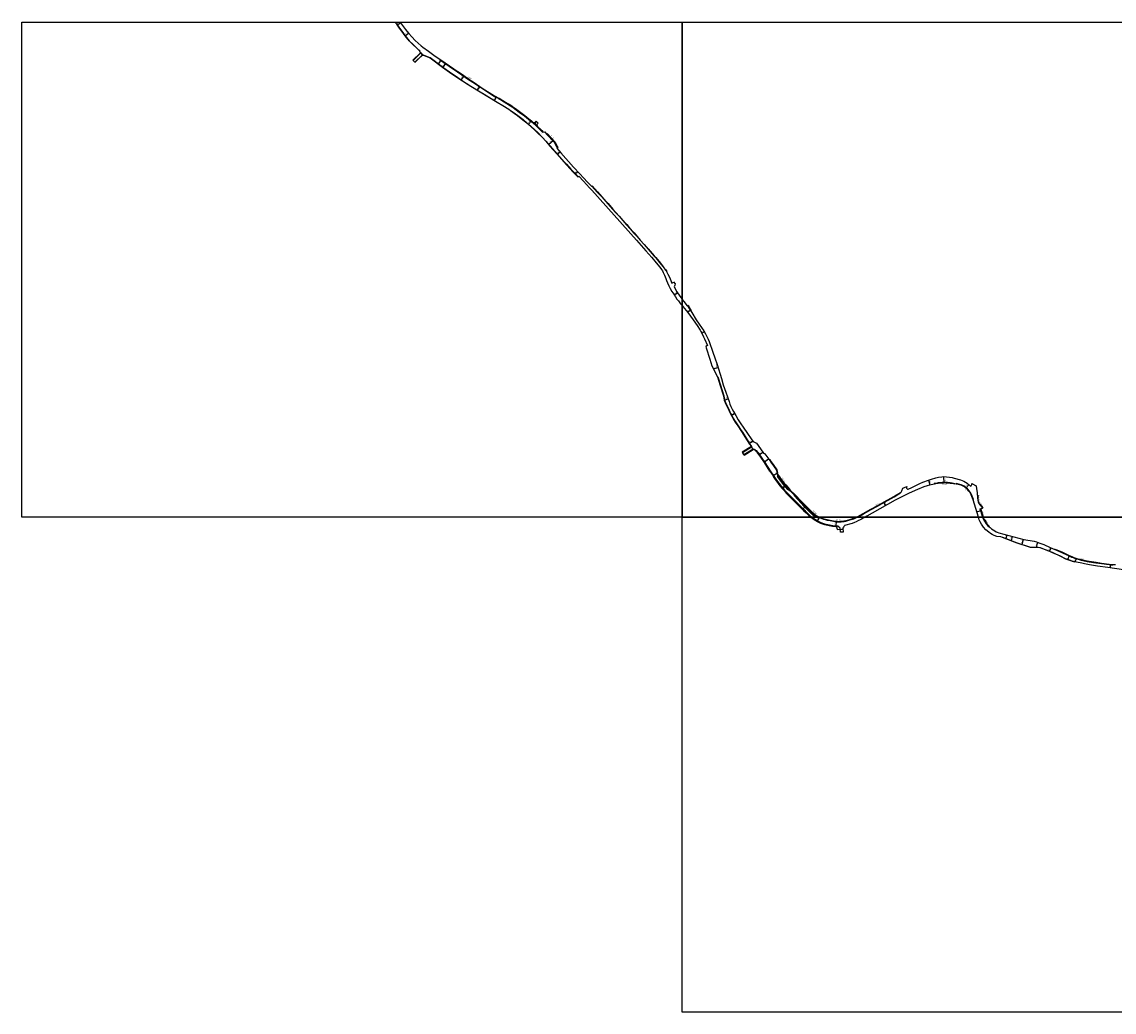
# Model space of a CAD drawing. Units: metres. Extents: x -24000 to -20000, y -114000 to -111000.
# Drawn here: x -24000 to -22676, y -112200 to -111000 of the extents above; entities that cross this region are included whole.
import ezdxf

# ---------------------------------------------------------------- set-up
doc = ezdxf.new("R2010")
doc.units = ezdxf.units.M
doc.header["$LTSCALE"] = 2.5
for name, color, linetype in [('その他', 7, 'Continuous'), ('側溝・桝', 7, 'Continuous'), ('図郭', 7, 'Continuous'), ('幅員', 7, 'Continuous'), ('歩道・分離帯・安全施設', 7, 'Continuous'), ('舗装', 7, 'Continuous'), ('道路', 7, 'Continuous')]:
    doc.layers.add(name, color=color, linetype=linetype)
doc.styles.add('YOKO_DECO', font='txt')

msp = doc.modelspace()

# ---------------------------------------------------------------- linework, layer by layer
at = {"layer": 'その他'}
for points in [[(-23078.6, -111565.3), (-23076.4, -111567.9), (-23073.3, -111571.3), (-23067.3, -111577.3), (-23059.6, -111585), (-23052.7, -111591.9), (-23049.7, -111594.9), (-23047.3, -111597.4), (-23045.8, -111598.7), (-23044.3, -111600)], [(-23044.3, -111600), (-23043.8, -111600.4), (-23041.2, -111602.3), (-23039.8, -111603.1), (-23038.1, -111604.1), (-23037.2, -111604.8), (-23036.2, -111605.3), (-23032.1, -111607.2), (-23027.4, -111608.8), (-23017.6, -111611.1), (-23013.7, -111611.6), (-23012.9, -111611.7), (-23012.1, -111614.8), (-23011.2, -111614.9), (-23006.9, -111614.7), (-23004.9, -111614.6), (-23004.9, -111614.6)]]:
    msp.add_lwpolyline(points, dxfattribs=at)
at = {"layer": '側溝・桝'}
for points in [[(-23422.3, -111092.7), (-23427.7, -111090.1), (-23430.9, -111088.1), (-23439.4, -111082.7), (-23445.6, -111078.6), (-23453.7, -111073.3), (-23458.6, -111069.9), (-23466.7, -111064.4), (-23472.1, -111060.6), (-23476.8, -111057.4), (-23487.3, -111050.1), (-23491.4, -111047.3), (-23491, -111046.7)], [(-23375.7, -111126.9), (-23381.8, -111121.5)], [(-23380.6, -111121.6), (-23378.4, -111123.5), (-23378, -111121.3)], [(-23376.4, -111120.7), (-23377.5, -111121.7), (-23378, -111123.9), (-23375.5, -111126.1)], [(-23364.1, -111135.8), (-23354.7, -111146.2), (-23352.3, -111151.3), (-23351.5, -111150.7)], [(-23309.2, -111198.9), (-23302.7, -111206.1), (-23297.3, -111212), (-23289.9, -111220.2), (-23284.1, -111227), (-23280.2, -111231.2), (-23276.4, -111235.5), (-23271.8, -111240.7), (-23267.3, -111245.7), (-23263, -111250.7), (-23258.4, -111255.8), (-23254.6, -111260.1), (-23250.9, -111264.4), (-23246.1, -111269.7), (-23241.2, -111275.2), (-23233.8, -111283.6), (-23231.9, -111285.8), (-23230.2, -111287.8), (-23227.6, -111291), (-23222.9, -111296.7), (-23219.9, -111300.6), (-23218.6, -111302.3)], [(-23193.9, -111343.4), (-23192.6, -111345.2), (-23191.2, -111347.1), (-23189.6, -111349.7), (-23189.3, -111350.2)], [(-23094.4, -111530.1), (-23092.6, -111533.4), (-23089.4, -111537.8), (-23085.6, -111543.1), (-23085.1, -111546.2)], [(-23085.4, -111546.3), (-23083.5, -111549.1), (-23082, -111551.3), (-23079.8, -111554.3), (-23077.9, -111556.8), (-23076.4, -111558.7), (-23074.4, -111561.1), (-23071.9, -111563.9), (-23069, -111567.2), (-23063.1, -111573.2), (-23055.5, -111580.9), (-23048.5, -111587.8), (-23045.5, -111590.8), (-23043.2, -111593.2), (-23041.9, -111594.5), (-23040.9, -111595.3), (-23039.4, -111596.6), (-23037.8, -111597.8), (-23036.8, -111598.4), (-23035.2, -111599.4), (-23034.3, -111600), (-23034.2, -111600)], [(-23070.4, -111567.7), (-23071.8, -111566.4), (-23074.5, -111563.4), (-23076.9, -111560.7), (-23080.8, -111555.8), (-23084.4, -111550.9)], [(-22869.3, -111559.6), (-22872.6, -111559), (-22875.2, -111558.5), (-22877, -111558.3), (-22878.4, -111558.2), (-22879.5, -111558.1), (-22880.7, -111558.1), (-22884.9, -111558.2), (-22887.2, -111558.3), (-22889.6, -111558.6), (-22892.6, -111559.2), (-22894.4, -111559.5), (-22894.6, -111559.5), (-22894.5, -111560.1)], [(-22847.2, -111578.9), (-22846.7, -111578.7), (-22849.3, -111572.8), (-22850, -111571.2), (-22850.7, -111569.7), (-22851.1, -111569.2), (-22852, -111568), (-22853.2, -111566.7), (-22854.1, -111565.7), (-22855.2, -111564.8), (-22856.2, -111564), (-22857, -111563.4), (-22858.2, -111562.6), (-22859.1, -111562), (-22859.9, -111561.7), (-22860.9, -111561.2), (-22861.7, -111561), (-22863.6, -111560.4), (-22865.2, -111560), (-22867.5, -111559.5), (-22867.7, -111560)], [(-23038.3, -111600), (-23038.8, -111599.7), (-23041.3, -111597.8), (-23043.1, -111596.2), (-23051.9, -111587.1), (-23063.9, -111574.4)], [(-22987, -111600), (-22986.9, -111599.9), (-22980.2, -111596.2), (-22970.8, -111591), (-22963.3, -111586.8), (-22954.7, -111582), (-22946.7, -111577.5), (-22943, -111575.5), (-22939.8, -111573.6), (-22935.3, -111570.9), (-22935.6, -111570.4)], [(-22842.1, -111573.6), (-22842, -111577.3)], [(-22841.6, -111577.3), (-22842, -111577.3), (-22842, -111577.6), (-22841.8, -111579), (-22841.5, -111580.1), (-22841, -111581.7), (-22840.6, -111582.8), (-22840.3, -111582.7)], [(-22840.6, -111582.8), (-22840.1, -111583.8), (-22839.5, -111584.6), (-22835.6, -111589.1)], [(-22838.8, -111590.3), (-22836.4, -111598.7), (-22835.9, -111600)], [(-23038, -111600.2), (-23038.3, -111600)], [(-23037.9, -111600), (-23038, -111600.2)], [(-23037.8, -111599.8), (-23037.9, -111600)], [(-23034.2, -111600), (-23033.5, -111600.5)], [(-23032.5, -111601), (-23032.4, -111601.1), (-23030.6, -111601.9), (-23028.5, -111602.5), (-23026.5, -111603.1), (-23024.2, -111603.6), (-23020.5, -111604.3), (-23016.6, -111605.1), (-23013.1, -111605.6), (-23011.1, -111605.7), (-23008.4, -111605.6)], [(-23008.4, -111605.6), (-23007.3, -111605.6), (-23005.8, -111605.5), (-23003.7, -111605.2), (-23001.6, -111604.9), (-22999.3, -111604.3), (-22996.6, -111603.5), (-22991.9, -111602), (-22990.3, -111601.5), (-22989.3, -111601.1), (-22988.5, -111600.7), (-22987.6, -111600.3), (-22987, -111600)], [(-22835.9, -111600), (-22835.9, -111600.1), (-22835.5, -111601.5), (-22835.2, -111602.2), (-22834.5, -111603.4), (-22833.8, -111604.6), (-22832.7, -111606.3), (-22831.8, -111607.6), (-22830.8, -111608.8), (-22829.7, -111610), (-22827.8, -111611.8)], [(-22748.1, -111639.2), (-22746.2, -111640), (-22739.2, -111643.3), (-22731, -111647.1), (-22728.1, -111648.4), (-22726.2, -111649.1), (-22724.3, -111649.8), (-22721.8, -111650.6), (-22720.1, -111651.1), (-22716.2, -111652.2), (-22712.8, -111653), (-22709.2, -111653.8), (-22706.6, -111654.2), (-22698.5, -111655.3), (-22691.7, -111656.3), (-22682.4, -111657.5), (-22679.1, -111658)]]:
    msp.add_lwpolyline(points, dxfattribs=at)
at = {"layer": '側溝・桝', "flags": 128}
for points in [[(-23085.1, -111546.2), (-23084.6, -111546.1)], [(-23084, -111550.6), (-23084.4, -111550.9)], [(-23070.4, -111567.7), (-23070.1, -111567.4)], [(-23063.9, -111574.4), (-23063.6, -111574)], [(-23030.4, -111601.5), (-23030.6, -111602)], [(-23008.4, -111605.6), (-23008.4, -111605.1)]]:
    msp.add_lwpolyline(points, dxfattribs=at)
at = {"layer": '側溝・桝'}
msp.add_lwpolyline([(-22679, -111657.4), (-22678.2, -111657.5), (-22678.2, -111658.2), (-22679.1, -111658.1)], close=True, dxfattribs=at)
at = {"layer": '図郭'}
for points in [[(-24000, -111000), (-23200, -111000), (-23200, -111600), (-24000, -111600)], [(-23200, -111000), (-22400, -111000), (-22400, -111600), (-23200, -111600)], [(-23200, -111600), (-22400, -111600), (-22400, -112200), (-23200, -112200)]]:
    msp.add_lwpolyline(points, close=True, dxfattribs=at)
at = {"layer": '幅員'}
for points in [[(-23545.1, -111003.3), (-23541.2, -111000.8)], [(-23535.5, -111016.7), (-23531.4, -111013.7)], [(-23495.1, -111051.2), (-23491.7, -111046.2)], [(-23489.6, -111055.2), (-23486.1, -111050)], [(-23467.5, -111070.3), (-23464.1, -111065.2)], [(-23447.7, -111082.6), (-23444.8, -111078.2)], [(-23427.3, -111095), (-23424.7, -111090.8)], [(-23386.1, -111123.9), (-23382.5, -111119.8)], [(-23361.8, -111148.6), (-23355.9, -111143.3)], [(-23351.4, -111160.3), (-23347.9, -111157.3)], [(-23329.5, -111184.2), (-23326.4, -111181.2)], [(-23209.6, -111330.8), (-23205.4, -111328.2)], [(-23193.7, -111351.5), (-23189.5, -111348.9)], [(-23176.1, -111377), (-23173.2, -111375.3)], [(-23161.9, -111420.5), (-23156.5, -111418.9)], [(-23148.8, -111458.2), (-23144.3, -111456.6)], [(-23140.4, -111476.7), (-23136.3, -111474.4)], [(-23118.9, -111510.8), (-23114.2, -111507.8)], [(-23106.6, -111524.5), (-23102.1, -111521.3)], [(-23100.4, -111533.4), (-23095.2, -111529.6)], [(-22883.2, -111551), (-22883, -111558.7)], [(-22901.3, -111555.2), (-22899.7, -111561.1)], [(-22856, -111564.8), (-22852.6, -111560.8)], [(-22955.9, -111582), (-22953.5, -111586.3)], [(-23035.8, -111604.5), (-23033.2, -111600)], [(-22842.7, -111593.8), (-22837.5, -111592.2)], [(-22807.4, -111626.3), (-22806.1, -111621.6)], [(-22800.9, -111628.9), (-22799.4, -111623.3)], [(-22787.9, -111633.6), (-22786.1, -111626.9)], [(-22770.6, -111636.9), (-22768.8, -111630.6)], [(-22754.9, -111641.6), (-22752.9, -111637.1)], [(-22732.5, -111651.5), (-22730.4, -111646.7)], [(-22723.5, -111654.2), (-22722.1, -111649.9)], [(-22680.9, -111661.6), (-22680.3, -111657.2)]]:
    msp.add_lwpolyline(points, dxfattribs=at)
at = {"layer": '幅員', "flags": 128}
for points in [[(-23084.5, -111546.8), (-23089.6, -111550.2)], [(-23078.6, -111565.3), (-23073.7, -111561.1)], [(-23077.9, -111564.8), (-23073.7, -111561.1)], [(-23053.2, -111590.1), (-23049.3, -111586.2)], [(-23013.1, -111610.8), (-23013, -111605.1)]]:
    msp.add_lwpolyline(points, dxfattribs=at)
at = {"layer": '歩道・分離帯・安全施設'}
for points in [[(-23548.1, -111000), (-23545.7, -111002.7), (-23543, -111006.3), (-23537.7, -111013.8), (-23534.5, -111018.3), (-23532, -111021.3), (-23530.6, -111022.9), (-23525.8, -111027.5), (-23521.3, -111031.7), (-23517.6, -111035.3)], [(-23517, -111037.5), (-23526.2, -111046.4)], [(-23523.7, -111048.7), (-23514.7, -111040)], [(-23513.9, -111039.6), (-23505.7, -111042.9)], [(-23505.1, -111043.2), (-23490.1, -111054.4)], [(-23489.7, -111054.7), (-23481.6, -111060.5), (-23471.6, -111067.3), (-23462.3, -111073.7), (-23455.9, -111077.7), (-23442.8, -111085.7)], [(-23442, -111086.3), (-23424.1, -111097), (-23417.2, -111101.3), (-23410, -111105.8), (-23407.8, -111107.2), (-23403.5, -111110.3), (-23399.3, -111113.5), (-23392.8, -111118.4), (-23388.2, -111122.2), (-23383.2, -111126.5), (-23378.4, -111130.9), (-23375.4, -111133.8), (-23369.3, -111140.1), (-23365.2, -111144.6), (-23362.6, -111147.5)], [(-23422, -111092.2), (-23422.4, -111092.9), (-23421.9, -111093.1), (-23417.6, -111095.7), (-23412.3, -111098.9), (-23409.9, -111100.3), (-23407.9, -111101.6), (-23406.6, -111102.4), (-23405.8, -111102.9), (-23404.7, -111103.8), (-23402.5, -111105.4), (-23395.7, -111110.4), (-23391, -111113.9), (-23386.1, -111117.8), (-23383.2, -111120.3), (-23381.8, -111121.5), (-23381.2, -111121)], [(-23422, -111092.2), (-23422.4, -111092.9), (-23421.9, -111093.1), (-23417.6, -111095.7), (-23412.3, -111098.9), (-23409.9, -111100.3), (-23407.9, -111101.6), (-23406.6, -111102.4), (-23405.8, -111102.9), (-23404.7, -111103.8), (-23402.5, -111105.4), (-23395.7, -111110.4), (-23391, -111113.9), (-23386.1, -111117.8), (-23383.2, -111120.3), (-23381.8, -111121.5), (-23381.2, -111121)], [(-23375.3, -111126.4), (-23375.7, -111126.9), (-23375, -111127.6), (-23369, -111133.4)], [(-23375.3, -111126.4), (-23375.7, -111126.9), (-23375, -111127.6), (-23369, -111133.4)], [(-23362.3, -111147.7), (-23360.4, -111149.9), (-23351.2, -111160.2), (-23343, -111169.3), (-23340.2, -111172.4), (-23334.9, -111178.3), (-23332.5, -111180.8), (-23326.5, -111186.6)], [(-23350.5, -111151.9), (-23351.6, -111150.9)], [(-23156.9, -111416.9), (-23157.5, -111415.2)], [(-23156.5, -111430.1), (-23153.3, -111440.3), (-23149.4, -111453), (-23149, -111455.6), (-23148.8, -111456.9), (-23148.4, -111458.1), (-23147.2, -111461.1), (-23145.3, -111465.5), (-23143.9, -111468.6), (-23143.1, -111470.3), (-23142.2, -111472.4), (-23139.5, -111477.5), (-23136.4, -111482.8), (-23135.3, -111484.7), (-23132, -111489.3), (-23128.3, -111495.1), (-23126.9, -111497.2), (-23123.6, -111502.5), (-23118, -111511.5), (-23116, -111514.5)], [(-23115.9, -111515), (-23126.8, -111521.4)], [(-23125, -111524.6), (-23113.9, -111517.9)], [(-23112.8, -111518.2), (-23112.1, -111518.4), (-23111.4, -111518.7), (-23110.9, -111519), (-23110.4, -111519.4), (-23108.7, -111521.3), (-23106.6, -111523.7)], [(-23106, -111524.6), (-23104, -111527.2), (-23099.6, -111533.8), (-23093.1, -111544.1), (-23088.8, -111550.4), (-23086.2, -111554.2), (-23082.9, -111558.7), (-23078.2, -111564.6)], [(-22811.7, -111624.3), (-22797.1, -111630.1), (-22793.9, -111631.3), (-22779, -111636.1)], [(-22778.8, -111636.2), (-22777.8, -111636.4), (-22776, -111636.4), (-22766.2, -111636.7)], [(-22765.9, -111636.8), (-22757.1, -111640.4), (-22751.7, -111642.6), (-22741.5, -111647.3), (-22735.4, -111650.4), (-22731.6, -111652), (-22729.4, -111652.8), (-22727.2, -111653.5), (-22723.9, -111654.2)]]:
    msp.add_lwpolyline(points, dxfattribs=at)
at = {"layer": '舗装'}
for points in [[(-23524, -111048.7), (-23526, -111046.6)], [(-23514.7, -111039.6), (-23516.7, -111037.5)], [(-23125, -111524.5), (-23126.8, -111521.6)], [(-23114, -111517.8), (-23115.7, -111515)]]:
    msp.add_lwpolyline(points, dxfattribs=at)
at = {"layer": '道路'}
for points in [[(-23526, -111046.6), (-23516.7, -111037.5), (-23517.9, -111035.8), (-23517.5, -111035.3), (-23521.2, -111031.6), (-23525.7, -111027.4), (-23530.5, -111022.8), (-23531.9, -111021.3), (-23534.4, -111018.2), (-23537.7, -111013.8), (-23543, -111006.3), (-23545.7, -111002.6), (-23548, -111000)], [(-23541.8, -111000), (-23541.2, -111000.8), (-23538.8, -111004.1), (-23535.2, -111008.9), (-23533.6, -111011.2), (-23531.2, -111013.9), (-23527.5, -111018), (-23523.5, -111022.6), (-23516.2, -111029), (-23514.2, -111030.6), (-23507.3, -111035.3)], [(-23524, -111048.7), (-23526, -111046.6)], [(-23524, -111048.7), (-23514.7, -111039.6), (-23514.2, -111040), (-23511.2, -111041), (-23506.3, -111043), (-23505.3, -111043.5), (-23490.1, -111054.8), (-23481.9, -111060.8), (-23471.8, -111067.6), (-23455.9, -111077.6), (-23424.1, -111097), (-23417.2, -111101.2), (-23409.9, -111105.7), (-23407.7, -111107.1), (-23403.4, -111110.2), (-23399.2, -111113.4), (-23392.7, -111118.3), (-23388.2, -111122.1), (-23383.2, -111126.4), (-23378.3, -111130.8), (-23375.3, -111133.7), (-23369.2, -111140), (-23365.1, -111144.5), (-23362.5, -111147.4), (-23362.4, -111147.8), (-23360.6, -111150.1), (-23351.4, -111160.3), (-23343.2, -111169.4), (-23340.4, -111172.6), (-23335.1, -111178.5), (-23332.8, -111181), (-23326.1, -111187.5), (-23325.8, -111187.7), (-23325.1, -111187), (-23319.6, -111192.9), (-23312.2, -111200.9), (-23309.4, -111203.8), (-23255.4, -111264.4), (-23243.9, -111277.4), (-23236.7, -111285.6), (-23231.5, -111291.8), (-23227.1, -111297.1), (-23225.1, -111299.9), (-23223.9, -111301.7), (-23222.8, -111303.5), (-23222, -111305), (-23221.2, -111306.9), (-23219.6, -111310.8), (-23218.7, -111313.4), (-23217.6, -111316.2), (-23216, -111319.6), (-23214.3, -111322.9), (-23212.3, -111326.5), (-23210.1, -111329.9), (-23208.1, -111333.2), (-23206.2, -111335.8), (-23204.5, -111338.1), (-23201.9, -111341.5), (-23200, -111343.7)], [(-23507.3, -111035.3), (-23500.7, -111040.1), (-23486.9, -111049.5), (-23476.4, -111056.7), (-23471.7, -111060), (-23466.2, -111063.7), (-23458.2, -111069.3), (-23453.2, -111072.6), (-23445.2, -111078), (-23439, -111082.1), (-23430.5, -111087.4), (-23427.3, -111089.5), (-23422, -111092.2), (-23421.5, -111092.4), (-23417.2, -111095), (-23411.9, -111098.2), (-23409.5, -111099.7), (-23407.5, -111100.9), (-23406.1, -111101.7), (-23405.4, -111102.3), (-23404.3, -111103.1), (-23402, -111104.8), (-23395.2, -111109.8), (-23390.6, -111113.3), (-23385.6, -111117.2), (-23382.6, -111119.7), (-23380.6, -111121.6), (-23378.3, -111121.6), (-23376.8, -111120.3)], [(-23376.8, -111120.3), (-23374.5, -111122.7)], [(-23374.5, -111122.7), (-23376, -111124.1), (-23375.5, -111126.1), (-23375.2, -111126.4), (-23374.6, -111127), (-23368.5, -111132.7), (-23369, -111133.4), (-23366.3, -111133.3), (-23364.1, -111135.8), (-23363.3, -111135.1), (-23353.9, -111145.6), (-23351.5, -111150.7), (-23350.3, -111151.8)], [(-23350.3, -111151.8), (-23351.6, -111152.9), (-23346.7, -111158.7), (-23331.4, -111176), (-23323.7, -111184), (-23319.4, -111188.7), (-23314.4, -111194), (-23309.5, -111199.2), (-23309, -111198.7), (-23302.5, -111205.9), (-23297.2, -111211.8), (-23289.7, -111220.1), (-23283.9, -111226.8), (-23280.1, -111231), (-23276.2, -111235.4), (-23271.6, -111240.6), (-23267.1, -111245.6), (-23262.8, -111250.5), (-23258.2, -111255.7), (-23254.4, -111259.9), (-23250.7, -111264.2), (-23245.9, -111269.5), (-23241, -111275), (-23233.6, -111283.4), (-23231.7, -111285.6), (-23230, -111287.6), (-23227.4, -111290.8), (-23222.7, -111296.6), (-23219.7, -111300.4), (-23218.4, -111302.2), (-23218.8, -111302.5), (-23217.1, -111305.6), (-23215, -111310.2), (-23213, -111314.3), (-23212.2, -111316.5), (-23210.9, -111315.9), (-23210.4, -111314.9)], [(-23210.4, -111314.9), (-23208.2, -111317.5)], [(-23208.2, -111317.5), (-23208.8, -111319.1), (-23209.4, -111321.1), (-23206.2, -111327), (-23202.9, -111332.2), (-23200, -111336)], [(-23200, -111336), (-23199.7, -111336.4), (-23196.3, -111340.8), (-23194.1, -111343.6), (-23193.4, -111343.1), (-23192.1, -111344.9), (-23190.8, -111346.8), (-23189.2, -111349.4), (-23188.9, -111349.9), (-23189.3, -111350.2), (-23188.3, -111351.9), (-23182.8, -111361), (-23179.4, -111366), (-23176.6, -111370.1), (-23173.8, -111374.1), (-23171.7, -111377.9), (-23169.3, -111382.6), (-23168.4, -111384.4), (-23167.2, -111387.3), (-23162.6, -111400.1), (-23160.3, -111406.9), (-23157.6, -111415.2), (-23152.4, -111432.2), (-23150, -111439.8), (-23147, -111448.5), (-23145.1, -111454.4), (-23143.1, -111460.1), (-23142, -111463.1), (-23140.7, -111466.1), (-23139.2, -111469.1), (-23137.7, -111471.9), (-23134.9, -111476.9), (-23131.9, -111482.1), (-23128.9, -111486.9), (-23126, -111491.2), (-23120.6, -111498.9), (-23116.2, -111505.2), (-23114.2, -111507.8), (-23114, -111508.1), (-23113.8, -111508.3), (-23113.7, -111508.4), (-23109.6, -111510.6), (-23104.8, -111517.4), (-23101.3, -111522.4), (-23100.5, -111522.8), (-23100.2, -111523), (-23099.9, -111523.2), (-23094.9, -111530), (-23093.6, -111530.3)], [(-23200, -111343.7), (-23199, -111344.9), (-23193.1, -111352.1), (-23186.6, -111360.9), (-23181.6, -111368), (-23178.2, -111373.4), (-23177.3, -111374.9), (-23176.1, -111377), (-23174, -111381.4), (-23172.8, -111384), (-23169.3, -111391.9), (-23171.2, -111393.3), (-23170.7, -111394.7), (-23166.2, -111408.5), (-23163.9, -111416.7), (-23156.9, -111430.2), (-23153.7, -111440.4), (-23149.7, -111453.1), (-23149.3, -111455.7), (-23149.1, -111457.1), (-23148.8, -111458.2), (-23147.6, -111461.2), (-23145.7, -111465.6), (-23144.3, -111468.7), (-23143.5, -111470.5), (-23142.6, -111472.6), (-23139.8, -111477.7), (-23136.7, -111483), (-23135.6, -111484.9), (-23132.4, -111489.5), (-23128.7, -111495.2), (-23127.3, -111497.5), (-23124, -111502.7), (-23118.4, -111511.7), (-23115.9, -111514.6), (-23115.7, -111515), (-23126.8, -111521.6)], [(-23125, -111524.5), (-23126.8, -111521.6)], [(-23093.5, -111544.3), (-23100.1, -111534), (-23104.4, -111527.5), (-23108.9, -111521.4), (-23109.7, -111520.4), (-23110.7, -111519.4), (-23111.4, -111518.7), (-23112.1, -111518.2), (-23113.1, -111517.9), (-23114, -111517.8), (-23125, -111524.5)], [(-23093.6, -111530.3), (-23092.1, -111533.1), (-23088.9, -111537.5), (-23085.1, -111542.9), (-23084.5, -111546.8)], [(-23093.5, -111544.3), (-23089.6, -111550.2), (-23088.3, -111552.3), (-23086.2, -111555.3), (-23082.7, -111560.4), (-23081, -111562.5), (-23079, -111564.9), (-23078.6, -111565.3), (-23077.9, -111564.8), (-23075.7, -111567.3), (-23072.7, -111570.7), (-23066.7, -111576.7), (-23059, -111584.4), (-23052, -111591.3), (-23049.1, -111594.3), (-23046.7, -111596.8), (-23045.3, -111598), (-23043.2, -111599.7), (-23042.8, -111600)], [(-23043.3, -111600), (-23043.5, -111599.8), (-23049.4, -111594.2), (-23062.4, -111581.1), (-23072.3, -111571.1), (-23075.7, -111567.3), (-23077.2, -111566.5), (-23083.2, -111558.9), (-23086.6, -111554.4), (-23089.2, -111550.7), (-23089.6, -111550)], [(-23037.3, -111600), (-23038.6, -111599.3), (-23040.9, -111597.4), (-23042.8, -111595.8), (-23051.6, -111586.8), (-23065.4, -111572), (-23071.4, -111566.1), (-23074.2, -111563.1), (-23076.5, -111560.4), (-23080.4, -111555.5), (-23084, -111550.6), (-23084.5, -111546.8)], [(-22927.5, -111563.1), (-22927.9, -111564.6), (-22927.9, -111564.9), (-22927.6, -111565.4), (-22927.1, -111565.9), (-22926.7, -111566.2), (-22926.1, -111566.2), (-22921.6, -111564), (-22911.8, -111559.3), (-22908.1, -111557.7), (-22901.3, -111555.2), (-22897.6, -111553.9), (-22892.6, -111552.6), (-22889.2, -111551.7), (-22885.3, -111551.1), (-22883.2, -111551), (-22879.6, -111551.1), (-22876, -111551.6), (-22872.9, -111552.1), (-22870.2, -111552.7), (-22862.8, -111554.7), (-22858.4, -111556.6), (-22854.7, -111559), (-22850.5, -111562.7), (-22849.8, -111562.2), (-22848.9, -111560.7), (-22848.7, -111559.2)], [(-22840.8, -111600), (-22847.2, -111578.9), (-22849.8, -111573), (-22850.5, -111571.4), (-22851.2, -111570), (-22851.5, -111569.5), (-22852.4, -111568.4), (-22853.6, -111567), (-22854.5, -111566.1), (-22855.6, -111565.1), (-22856.5, -111564.4), (-22857.3, -111563.8), (-22858.5, -111563), (-22859.4, -111562.5), (-22860.1, -111562.2), (-22861.1, -111561.7), (-22861.9, -111561.5), (-22863.8, -111560.9), (-22865.3, -111560.5), (-22867.7, -111560), (-22869.3, -111559.6), (-22869.4, -111560.2), (-22872.7, -111559.5), (-22875.3, -111559.1), (-22877.1, -111558.9), (-22878.4, -111558.7), (-22879.6, -111558.7), (-22880.7, -111558.6), (-22884.9, -111558.8), (-22887.1, -111558.9), (-22889.5, -111559.2), (-22892.5, -111559.7), (-22894.3, -111560.1), (-22900.1, -111561.2), (-22902.9, -111562), (-22906.9, -111563.4), (-22914.8, -111566.5), (-22925, -111570.9), (-22926.3, -111571.7), (-22933.7, -111575.4), (-22941.6, -111579.7), (-22969.5, -111595.2), (-22976.3, -111599), (-22978.2, -111600)], [(-22932.3, -111564.9), (-22927.5, -111563.1)], [(-22848.7, -111559.2), (-22843.7, -111562)], [(-22843.7, -111562), (-22843.1, -111565.7), (-22842.4, -111570.1), (-22842.3, -111573.6), (-22841.8, -111573.6), (-22841.6, -111577.6), (-22841.5, -111579), (-22841.2, -111580), (-22840.7, -111581.6), (-22840.3, -111582.7), (-22839.8, -111583.6), (-22839.2, -111584.4), (-22835.4, -111588.9)], [(-22988.2, -111600), (-22987.9, -111599.9), (-22987.2, -111599.4), (-22980.5, -111595.7), (-22971.1, -111590.5), (-22963.6, -111586.3), (-22955, -111581.5), (-22947, -111577), (-22943.3, -111575), (-22940.1, -111573.1), (-22934.5, -111569.8), (-22933.7, -111568.3), (-22932.3, -111564.9)], [(-22837.8, -111590.7), (-22838.2, -111590.3), (-22838.6, -111589.9), (-22838.9, -111589.9), (-22839.3, -111590), (-22837.9, -111590.8), (-22835.7, -111598.5), (-22835.2, -111599.9), (-22835.2, -111600)], [(-22835.4, -111588.9), (-22837.8, -111590.7)], [(-23032.9, -111606.5), (-23034.1, -111605.9), (-23035.8, -111605), (-23037.9, -111603.8), (-23040, -111602.5), (-23040.9, -111601.8), (-23043.3, -111600)], [(-23042.8, -111600), (-23040.7, -111601.5), (-23039.3, -111602.4), (-23037.7, -111603.4), (-23036.7, -111604), (-23035.8, -111604.5), (-23031.8, -111606.4), (-23027.2, -111608), (-23017.5, -111610.2), (-23013.6, -111610.7), (-23013.1, -111610.8)], [(-23030.4, -111601.5), (-23035.4, -111600.6), (-23037.2, -111600.1), (-23037.3, -111600)], [(-23030.4, -111601.5), (-23028.4, -111602), (-23026.3, -111602.6), (-23024.1, -111603.1), (-23020.4, -111603.8), (-23016.5, -111604.6), (-23013, -111605.1), (-23011.1, -111605.2), (-23007.4, -111605.1), (-23005.8, -111605), (-23003.8, -111604.7), (-23001.7, -111604.3), (-22999.4, -111603.8), (-22996.7, -111603), (-22992.1, -111601.5), (-22990.5, -111601), (-22989.5, -111600.6), (-22988.7, -111600.3), (-22988.2, -111600)], [(-22978.2, -111600), (-22978.7, -111600.2), (-22980.7, -111601.4), (-22982.6, -111602.4), (-22984.9, -111603.6), (-22986.2, -111604.2), (-22989, -111605.6), (-22990.9, -111606.4), (-22993.8, -111607.6), (-23003, -111610.4), (-23003.2, -111610.5), (-23003.9, -111611.5), (-23004.4, -111612.2), (-23005, -111613.4), (-23004.8, -111618.2)], [(-22654, -111665.5), (-22683.9, -111661.2), (-22696.7, -111659.4), (-22706.4, -111657.7), (-22712.3, -111656.7), (-22715.6, -111656), (-22722, -111654.5), (-22723.9, -111654.1), (-22727.1, -111653.4), (-22729.3, -111652.7), (-22731.5, -111651.9), (-22735.4, -111650.4), (-22741.4, -111647.2), (-22751.8, -111642.8), (-22757.2, -111640.7), (-22764, -111637.9), (-22766, -111637.3), (-22768.4, -111637), (-22776.1, -111636.7), (-22777.9, -111636.7), (-22779, -111636.5), (-22794, -111631.5), (-22797.2, -111630.4), (-22811.8, -111624.6), (-22813.8, -111624.1), (-22818.4, -111623.4), (-22821.8, -111622.4), (-22824.2, -111621.2), (-22826.4, -111619.9), (-22828.4, -111618.4), (-22831.8, -111615.4), (-22834.7, -111612.2), (-22837, -111608.7), (-22838.6, -111605.8), (-22839.8, -111603.2), (-22840.8, -111600)], [(-22835.2, -111600), (-22834.8, -111601.2), (-22834.5, -111601.9), (-22833.9, -111603), (-22833.2, -111604.2), (-22832.1, -111605.9), (-22831.2, -111607.1), (-22830.2, -111608.4), (-22829.1, -111609.6), (-22827.3, -111611.3), (-22827.8, -111611.8), (-22826.8, -111612.8), (-22825, -111614.3), (-22823, -111615.6), (-22821.2, -111616.7), (-22819.2, -111617.8), (-22818.1, -111618.3), (-22816, -111618.9), (-22785.7, -111627), (-22773.4, -111629.1), (-22770.6, -111629.9), (-22767.6, -111631.1), (-22761.5, -111633.4), (-22753.8, -111636.7), (-22748.1, -111639.2), (-22747.9, -111638.7), (-22746, -111639.5), (-22739, -111642.7), (-22730.8, -111646.5), (-22727.9, -111647.8), (-22726, -111648.6), (-22724.1, -111649.2), (-22721.7, -111650), (-22720, -111650.5), (-22716.1, -111651.6), (-22712.7, -111652.4), (-22709.1, -111653.2), (-22706.5, -111653.6), (-22698.4, -111654.7), (-22691.6, -111655.7), (-22682.3, -111656.9), (-22679, -111657.4), (-22678.2, -111657.5), (-22674.6, -111657.4)], [(-23007.9, -111618.4), (-23008.4, -111614), (-23008.6, -111613.6), (-23011.2, -111611.2), (-23011.9, -111611), (-23013.1, -111610.8)], [(-23004.8, -111618.2), (-23007.9, -111618.4)]]:
    msp.add_lwpolyline(points, dxfattribs=at)
for points in [[(-23517, -111037.2), (-23526.3, -111046.3), (-23526, -111046.6), (-23516.7, -111037.5)], [(-23524, -111048.7), (-23526, -111046.6), (-23516.7, -111037.5), (-23514.7, -111039.6)], [(-23514.7, -111039.6), (-23524, -111048.7), (-23523.7, -111049), (-23514.4, -111039.9)], [(-23115.9, -111514.6), (-23127, -111521.3), (-23126.8, -111521.6), (-23115.7, -111515)], [(-23114, -111517.8), (-23115.7, -111515), (-23126.8, -111521.6), (-23125, -111524.5)], [(-23114, -111517.8), (-23125, -111524.5), (-23124.9, -111524.8), (-23113.8, -111518)]]:
    msp.add_lwpolyline(points, close=True, dxfattribs=at)
at = {"layer": '道路', "flags": 128}
msp.add_lwpolyline([(-23075.7, -111567.3), (-23077.2, -111566.5), (-23083.2, -111558.9), (-23086.6, -111554.4), (-23089.2, -111550.7)], dxfattribs=at)

# ---------------------------------------------------------------- texts
at = {"layer": '側溝・桝'}
for s, rotation, p in [('F0.75', 325, (-23459.9, -111067.1)), ('F1.0', 312, (-23359.5, -111138.4)), ('F0.5', 304, (-23192.6, -111343.7)), ('F0.52', 306.2748, (-23079.8, -111553)), ('F0.55', 2, (-22885.1, -111560.8)), ('F0.55', 316, (-22858.5, -111565.5)), ('F0.3', 272, (-22841.5, -111572.9)), ('F0.55', 29, (-22965.1, -111586.7)), ('U0.3', 285, (-22841.1, -111578.2)), ('F0.3', 310, (-22839, -111584.3)), ('F0.52', 318.0865, (-23041.8, -111593.2)), ('F0.52', 356.9345, (-23013.2, -111604.3)), ('F0.7', 286, (-22836.6, -111593.6)), ('F0.7', 304, (-22832.9, -111603.7)), ('F0.6', 345, (-22717.7, -111650.5))]:
    msp.add_text(s, height=1.6, rotation=rotation, dxfattribs=at).set_placement(p)
at = {"layer": '幅員'}
for s, rotation, p in [('4.7', 32, (-23544.6, -111002.7)), ('5.1', 36, (-23534.6, -111015.7)), ('6.0', 56, (-23494.4, -111049.6)), ('6.2', 55, (-23489, -111053.7)), ('6.1', 56, (-23466.9, -111068.8)), ('5.2', 57, (-23447.4, -111081.6)), ('5.0', 58, (-23427.1, -111094.3)), ('5.4', 48, (-23385.6, -111123.1)), ('7.9', 42, (-23360.4, -111147)), ('4.6', 40, (-23351.1, -111159.4)), ('4.3', 44, (-23329.2, -111183.4)), ('4.9', 33, (-23208.7, -111330.1)), ('4.9', 32, (-23193.1, -111350.9)), ('3.4', 30, (-23175.7, -111376.6)), ('5.7', 17, (-23160.5, -111419.7)), ('4.7', 19, (-23147.9, -111457.6)), ('4.6', 29, (-23139.6, -111476)), ('5.6', 33, (-23117.9, -111509.9)), ('5.6', 35, (-23105.7, -111523.6)), ('6.5', 36, (-23099.2, -111532.2)), ('6.2', 33.5519, (-23088.2, -111549)), ('6.5', 40.7029, (-23077.3, -111563.9)), ('5.6', 40.7029, (-23075.7, -111565.3)), ('6.1', 285, (-22900.7, -111556.5)), ('7.7', 272, (-22882.8, -111553.2)), ('5.2', 49, (-22855.2, -111563.4)), ('5.5', 45.1146, (-23052.4, -111588.9)), ('4.9', 299, (-22954.9, -111582.9)), ('5.4', 16, (-22841.8, -111593.3)), ('5.2', 59.669, (-23035.4, -111603.2)), ('5.7', 89.0376, (-23013.3, -111609.2)), ('5.0', 75, (-22807.4, -111625.2)), ('5.8', 75, (-22800.8, -111627.3)), ('6.9', 75, (-22787.6, -111631.4)), ('6.6', 74, (-22770.4, -111635.1)), ('4.9', 66, (-22754.8, -111640.5)), ('5.2', 66, (-22732.4, -111650.6)), ('4.5', 72, (-22723.6, -111653.5)), ('4.4', 82, (-22681.1, -111661))]:
    msp.add_text(s, height=1.6, rotation=rotation, dxfattribs=at).set_placement(p)
at = {"layer": '舗装', "style": 'YOKO_DECO'}
for p in [(-23399.5, -111107.5, 182.7), (-23372.6, -111130, 181.8), (-23370.3, -111136.1, 181.4), (-23236.2, -111284.4, 176.6), (-23145.7, -111460.3, 172.1), (-22843.5, -111581.9, 162.3), (-23017.7, -111608, 167.5)]:
    msp.add_text('A', height=0.75, dxfattribs=at).set_placement(p)
at = {"layer": '舗装'}
for p in [(-23081.9, -111557.6), (-23042.7, -111598.8)]:
    msp.add_text('A', height=1.6, dxfattribs=at).set_placement(p)

doc.saveas('drawing.dxf')
